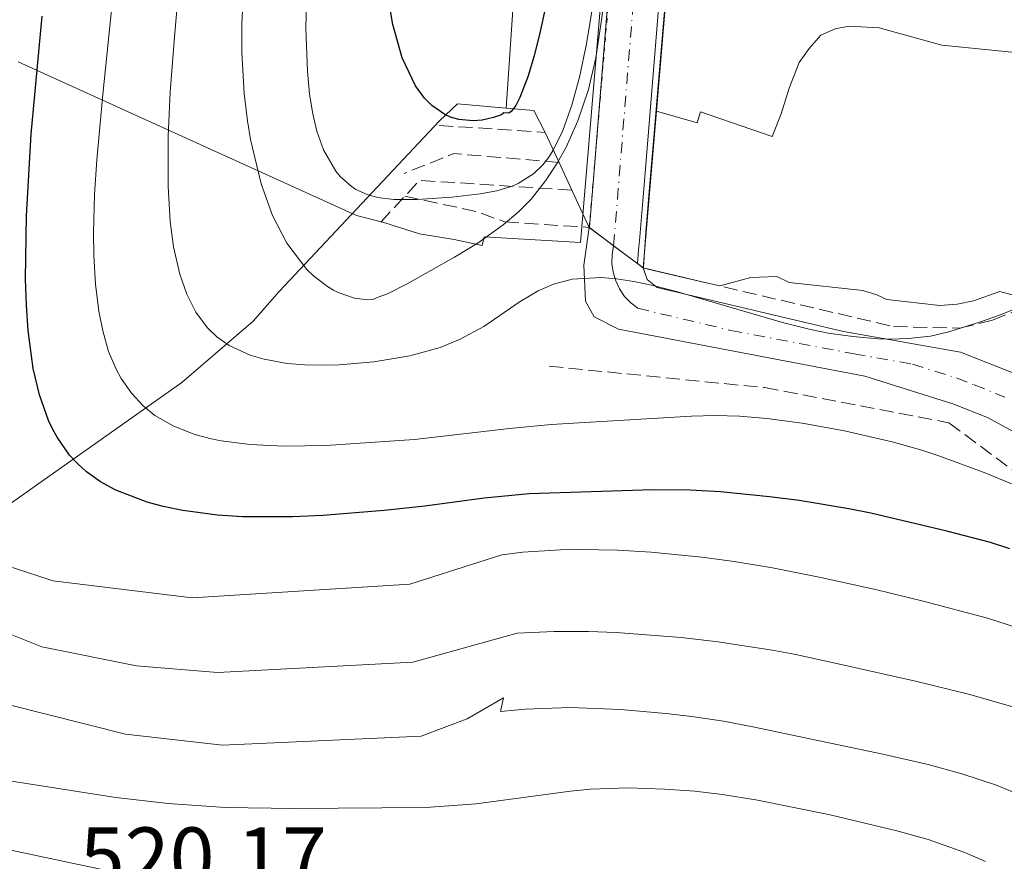
# Model space of a CAD drawing. Units: metres. Extents: x 648631 to 651534, y 4718459 to 4720831.
# Drawn here: x 648939 to 649055, y 4719478 to 4719577 of the extents above; entities that cross this region are included whole.
import ezdxf

# ---------------------------------------------------------------- set-up
doc = ezdxf.new("R2010")
doc.units = ezdxf.units.M
doc.header["$MEASUREMENT"] = 0
for name, pattern in [('DGN Style 3', [2.307223458686699, 1.648016756204785, -0.6592067024819142]), ('DGN Style 4', [2.6384748266838614, 1.318413404963828, -0.6592067024819142, 0.001648016756204785, -0.6592067024819142]), ('DGN Style 5', [1.1536117293433497, 0.4944050268614355, -0.6592067024819142])]:
    doc.linetypes.add(name, pattern=pattern)
for name, color, linetype, lineweight in [('Curva de nivel maestra', 30, 'Continuous', 30), ('Curva de nivel normal', 30, 'Continuous', 0), ('Embalse Cxs', 142, 'Continuous', 13), ('Espacio natural protegido', 121, 'Continuous', 13), ('Espacio natural protegido CxS', 121, 'Continuous', 0), ('Muro lineal', 1, 'DGN Style 3', 13), ('Obra de contención lineal', 1, 'DGN Style 3', 13), ('Pista no pavimentada Cxs', 111, 'Continuous', 0), ('Pista no pavimentada eje', 91, 'DGN Style 4', 0), ('Pista pavimentada Cxs', 135, 'Continuous', 0), ('Pista pavimentada eje', 135, 'DGN Style 4', 0), ('Presa Cxs', 1, 'Continuous', 13), ('Presa esquema', 1, 'DGN Style 5', 0), ('Rótulo de punto de cota en terreno', 7, 'Continuous', 0), ('Suelo desnudo CxS', 253, 'Continuous', 0)]:
    doc.layers.add(name, color=color, linetype=linetype, lineweight=lineweight)
doc.styles.add('Style-Arial', font='txt')

msp = doc.modelspace()

# ---------------------------------------------------------------- linework, layer by layer
at = {"layer": 'Curva de nivel maestra', "color": 30, "linetype": 'Continuous', "lineweight": 30, "flags": 128}
for points, elevation in [([(649022.7235000003, 4719816.717300001), (649016.8788999999, 4719749.654200001), (649005.8235999999, 4719616.8772), (649004.7868999997, 4719605.551999999), (649003.6928000003, 4719596.507900001), (649002.8048, 4719590.296900001), (649001.2342999997, 4719581.088), (649000.1501000002, 4719575.987000001), (648999.4243000001, 4719573.110200001), (648998.6902000001, 4719570.654999999), (648997.7356000004, 4719568.185699999), (648997.2418000001, 4719567.259), (648996.7041999997, 4719566.558599999), (648996.4330000002, 4719566.3455), (648995.8609999996, 4719566.3795)], 475), ([(648995.8609999996, 4719566.3795), (648995.5528999995, 4719566.166300001), (648994.6100000005, 4719565.826300001), (648993.2788000006, 4719565.5481), (648992.2345000004, 4719565.4608), (648990.5308999997, 4719565.6194), (648989.5718, 4719565.898200001), (648988.8646000001, 4719566.210200001), (648987.3463000003, 4719567.255899999), (648986.4885, 4719568.126900001), (648985.4167999999, 4719569.597999999), (648983.8603999997, 4719572.875700001), (648982.7331999998, 4719576.836999999), (648982.0083999997, 4719581.241800001), (648981.7703, 4719583.7434), (648981.5993999997, 4719589.6633), (648981.9517000001, 4719598.043500001), (648983.7257000003, 4719625.2334), (648985.9287, 4719653.0878), (648989.0165999997, 4719688.609099999), (648992.2010000005, 4719727.179099999), (648994.1202999996, 4719749.260299999), (648994.7997000003, 4719758.269500001)], 475), ([(649055.5519000003, 4719514.9702), (649053.2663000004, 4719515.688899999), (649048.1070999998, 4719517.0266), (649039.1553999997, 4719519.150599999), (649036.5460999999, 4719519.682), (649030.6977000004, 4719520.638), (649027.2082000002, 4719521.0999), (649021.4060000004, 4719521.661), (649017.8210000005, 4719521.8654), (649013.4576000003, 4719521.911699999), (648998.8466999996, 4719521.445699999), (648993.5085000005, 4719520.9417), (648986.5160999997, 4719520.0043), (648981.7213000003, 4719519.467700001), (648974.4888000004, 4719518.886), (648970.8954999996, 4719518.7227), (648965.0299000005, 4719518.7379), (648962.0557000004, 4719518.926200001), (648957.9790000003, 4719519.4628), (648955.6612, 4719519.944900001), (648953.7687999997, 4719520.460300001), (648950.0727000004, 4719521.8825), (648948.2662000004, 4719522.868899999), (648946.6213999996, 4719524.031099999), (648945.5703999996, 4719524.968900001), (648944.6064999999, 4719526.022), (648943.1359999999, 4719528.1117), (648942.6336000003, 4719529.0165), (648942.1237000005, 4719530.083799999), (648941.0433999998, 4719533.112600001), (648940.3245000001, 4719536.2459), (648939.7322000006, 4719540.7116), (648939.5219000002, 4719543.707800001), (648939.4223999997, 4719546.761299999), (648939.5317000002, 4719554.230599999), (648940.0925000003, 4719563.889400001), (648941.3649000004, 4719577.816600001)], 500)]:
    msp.add_lwpolyline(points, dxfattribs=dict(at, elevation=elevation))
at = {"layer": 'Curva de nivel normal', "color": 30, "linetype": 'Continuous', "lineweight": 0, "flags": 128}
for points, elevation in [([(649024.4183999998, 4719780.7071), (649018.0058000004, 4719705.6436), (649015.4175000006, 4719680.000499999), (649012.2028999999, 4719635.8529), (649010.5143999998, 4719610.990700001), (649009.4550000001, 4719597.7709), (649008.1416999997, 4719584.0255), (649007.3913000004, 4719577.6152), (649006.6997999996, 4719572.899300001), (649005.8367, 4719569.166099999), (649004.5795999998, 4719565.4561), (649003.1913000002, 4719562.358100001), (649002.1369000003, 4719560.4386), (649000.773, 4719558.353599999), (648999.0525000002, 4719556.214299999), (648997.5186999999, 4719554.6591), (648995.7671999997, 4719553.1667), (648992.8071999997, 4719551.057499999), (648990.0407999996, 4719549.359099999), (648984.4424000002, 4719546.203500001), (648982.1057000002, 4719545.037699999), (648981.0017999997, 4719544.662699999), (648980.3838000001, 4719544.369899999), (648979.8114, 4719544.324999999)], 485), ([(649020.7713000001, 4719753.192500001), (649017.8452000003, 4719717.865599999), (649016.0378999999, 4719697.752900001), (649014.2589999996, 4719679.556100001), (649008.5691999998, 4719600.544), (649007.7894000001, 4719591.664999999), (649007.1917000003, 4719585.8917), (649006.3671000004, 4719579.338300001), (649005.5853000004, 4719574.524700001), (649004.7702000003, 4719570.612000001), (649003.8770000003, 4719567.3047), (649002.7978999997, 4719564.304400001), (649001.6653000005, 4719562.008500001), (649001.1425999999, 4719561.1832), (649000.4493000006, 4719560.2763), (648999.3624999998, 4719559.202199999), (648997.5525000002, 4719558.050799999), (648996.8321000002, 4719557.739800001), (648995.0009000005, 4719557.193), (648993.0641000001, 4719556.827099999), (648989.6939000003, 4719556.433900001), (648985.608, 4719556.1753), (648982.8843, 4719556.170100001)], 480), ([(648979.8114, 4719544.324999999), (648978.2417000001, 4719544.530400001), (648976.2997000003, 4719545.216), (648975.7538999999, 4719545.4901), (648975.0378999999, 4719545.908299999), (648973.4162999997, 4719547.128699999), (648972.6026999997, 4719547.9067), (648970.2380999997, 4719551.004000001), (648968.5652999999, 4719554.273800001), (648967.2176999999, 4719558.005999999), (648965.9589999998, 4719563.2611), (648965.6030000001, 4719565.4527), (648965.2213000003, 4719568.694300001), (648964.9431999996, 4719573.5189), (648964.9413000002, 4719576.869999999), (648965.1081999998, 4719580.1361), (648965.7111999998, 4719588.985900001), (648970.2368000001, 4719645.846000001), (648974.0454000002, 4719688.932600001), (648974.9626000002, 4719700.686699999), (648979.5455, 4719752.3654)], 485), ([(648982.8843, 4719556.170100001), (648980.9559000004, 4719556.399700001), (648979.7242000002, 4719556.740900001), (648978.3908000002, 4719557.364499999), (648977.8216000004, 4719557.7357), (648976.5262000002, 4719558.9012), (648976.0356000002, 4719559.4957), (648974.5782000005, 4719562.046599999), (648973.7959000003, 4719564.239700001), (648973.3047000002, 4719566.2739), (648972.9247000003, 4719568.614399999), (648972.6622000001, 4719571.311600001), (648972.4768000003, 4719576.3413), (648972.5977999996, 4719580.969799999), (648973.2226, 4719591.214600001), (648974.1201999999, 4719602.518100001), (648976.4199000001, 4719628.1348), (648978.5179000003, 4719653.580800001), (648982.0005999999, 4719693.1489), (648983.7247000001, 4719711.4913), (648987.0148999998, 4719751.620200001)], 480), ([(649057.4872000003, 4719543.771299999), (649054.2139999997, 4719542.502900001), (649052.0705000004, 4719541.721999999), (649048.3611000003, 4719540.556500001), (649046.1831999999, 4719540.060699999), (649043.5585000003, 4719539.753900001), (649041.4881999996, 4719539.7017), (649039.9884000003, 4719539.7433), (649037.0047000004, 4719539.987299999), (649034.1041000001, 4719540.404999999), (649032.0137, 4719540.822100001), (649028.7243999997, 4719541.6621), (649016.324, 4719545.292199999), (649013.4825999998, 4719546.019500001), (649011.1814000001, 4719546.4955), (649009.1469999999, 4719546.812899999), (649007.3121999997, 4719546.971200001), (649003.9073999999, 4719546.757200001), (649001.6897, 4719546.174799999), (648999.9064999997, 4719545.408299999), (648997.7741, 4719544.1347), (648993.4797, 4719541.179300001), (648990.7028000001, 4719539.692399999), (648988.3367999997, 4719538.7271), (648984.7459000006, 4719537.706599999), (648980.4995999997, 4719537.012599999), (648976.4164000005, 4719536.662900001), (648974.5235000001, 4719536.611), (648972.3794, 4719536.659), (648970.2860000003, 4719536.8377), (648967.5610999997, 4719537.321599999), (648965.9286000002, 4719537.7939), (648963.4324000003, 4719538.937999999), (648961.9825999998, 4719539.9803), (648960.9006000003, 4719541.040100001), (648959.5208999999, 4719542.895), (648958.4392999997, 4719545.0145), (648957.6133000003, 4719547.3577), (648956.8843, 4719550.569900001), (648956.4924, 4719553.569900001), (648956.2499000002, 4719557.7075), (648956.2463999996, 4719563.628000001), (648956.4841, 4719568.8289), (648956.9303000001, 4719574.8674), (648958.9338999996, 4719598.048000001)], 490), ([(649055.7620000001, 4719522.6073), (649052.7021000005, 4719523.882300001), (649047.1695999998, 4719525.935799999), (649045.1721000001, 4719526.590100001), (649041.6819000002, 4719527.563200001), (649036.0576999999, 4719528.8595), (649031.0483999997, 4719529.797800001), (649026.8678000001, 4719530.3488), (649023.6409, 4719530.603800001), (649020.7989999996, 4719530.680000001), (649017.9738999996, 4719530.605799999), (649001.4263000004, 4719529.619999999), (648996.4984999998, 4719529.150699999), (648985.3026000002, 4719527.849500001), (648974.8399999999, 4719527.153999999), (648969.8838000001, 4719527.0681), (648965.9137000004, 4719527.254000001), (648962.4776, 4719527.707800001), (648961.1542999997, 4719527.9813), (648959.2725000001, 4719528.4965), (648956.8492999999, 4719529.446900001), (648954.6756999996, 4719530.701199999), (648953.2914000005, 4719531.817), (648951.8990000002, 4719533.324300001), (648950.7028999999, 4719535.0463), (648950.1021999996, 4719536.138900001), (648949.2153000003, 4719538.223400001), (648948.5177999996, 4719540.657400001), (648948.0639000004, 4719542.9946), (648947.6743000001, 4719546.165100001), (648947.4653000003, 4719549.560000001), (648947.4313000003, 4719552.2818), (648947.5548, 4719556.768400001), (648947.8170999996, 4719560.859300001), (648948.5159, 4719568.547599999), (648951.4177000001, 4719596.545100001)], 495), ([(648995.5944999997, 4719514.245100001), (648984.7450000001, 4719510.779100001), (648959.0692999996, 4719509.1779), (648942.6498999996, 4719511.1754), (648937.8864000002, 4719512.7509)], 505), ([(648995.5944999997, 4719514.245100001), (648998.0685000002, 4719514.546399999), (649002.5505999997, 4719514.822899999), (649004.8641999997, 4719514.866699999), (649009.2401999999, 4719514.795100001), (649013.2320999998, 4719514.5547), (649019.2222999996, 4719513.959000001), (649023.0251000002, 4719513.442299999), (649027.5340999998, 4719512.705900001), (649033.0630000001, 4719511.622199999), (649039.6837999999, 4719510.1413), (649045.4862000003, 4719508.7437), (649052.9040999999, 4719506.759400001), (649058.8894999997, 4719504.830700001)], 505), ([(648997.4319000002, 4719504.985099999), (648985.0888999999, 4719501.5788), (648962.0763999998, 4719500.346100001), (648952.5153999999, 4719501.1448), (648941.3197999997, 4719503.3892), (648935.4079, 4719505.769300001)], 510), ([(649078.6869000001, 4719477.873500001), (649077.3365000002, 4719479.918), (649075.9135999996, 4719481.892200001), (649073.6376, 4719484.657400001), (649071.0883999999, 4719487.3036), (649069.6843999998, 4719488.597800001), (649068.4523, 4719489.650400001), (649065.3110999997, 4719491.961800001), (649062.8399999999, 4719493.414000001), (649060.9177000001, 4719494.369700001), (649058.1656, 4719495.536800001), (649056.0341999996, 4719496.283199999), (649050.8201000001, 4719497.763), (649044.4170000004, 4719499.332400001), (649035.6497, 4719501.3073), (649030.1141999997, 4719502.5134), (649027.4901999999, 4719503.006300001), (649021.1147999996, 4719503.991900001), (649016.7768999999, 4719504.5111), (649009.119, 4719505.0711), (649005.8403000003, 4719505.181399999), (649001.7712000003, 4719505.188200001), (648997.4319000002, 4719504.985099999)], 510), ([(648995.4497999996, 4719495.765799999), (648995.7887000004, 4719497.363700001), (648991.5253999997, 4719494.901799999), (648986.0926999999, 4719492.860200001), (648962.6349999999, 4719491.779999999), (648951.2015000005, 4719493.0812), (648932.7654999997, 4719497.726299999)], 515), ([(648995.4497999996, 4719495.765799999), (648998.3733000001, 4719496.054099999), (649003.6771000001, 4719496.224199999), (649009.5922999998, 4719496.009299999), (649014.9447, 4719495.532500001), (649018.0138999998, 4719495.1699), (649021.7550999997, 4719494.6084), (649025.2125000004, 4719493.9584), (649040.5614999998, 4719490.7126), (649045.9115000004, 4719489.489900001), (649049.8832, 4719488.410900001), (649053.9696000004, 4719487.0537), (649057.3414000003, 4719485.641000001), (649058.7860000003, 4719484.928200001), (649060.7449000003, 4719483.828199999), (649062.5777000004, 4719482.609999999), (649065.4767000005, 4719480.235200001), (649067.1091, 4719478.6787), (649068.9280000003, 4719476.763300001)], 515.0000000000001), ([(649052.6926999995, 4719478.047), (649050.2348999997, 4719479.1248), (649045.9187000003, 4719480.643200001), (649042.3537, 4719481.651500001), (649034.3447000004, 4719483.5601), (649025.5977999996, 4719485.3311), (649021.6078000005, 4719485.957900001), (649018.3713999996, 4719486.342700001), (649014.7918999996, 4719486.6096), (649010.4754999997, 4719486.746300001), (649006.0530000003, 4719486.6055), (649003.7193999998, 4719486.3749), (648992.5800999999, 4719484.853900001), (648986.6249000002, 4719484.4461), (648971.1211000001, 4719484.3355), (648962.9741000002, 4719484.4395), (648956.2424, 4719484.8969), (648950.0656000003, 4719485.622300001), (648926.4351000005, 4719489.297700001)], 520)]:
    msp.add_lwpolyline(points, dxfattribs=dict(at, elevation=elevation))
at = {"layer": 'Embalse Cxs', "color": 142, "linetype": 'Continuous', "lineweight": 13, "extrusion": (0.01026252572154868, 0.1220099547674547, 0.992475819102641), "elevation": 582976.0582524904, "flags": 128}
msp.add_lwpolyline([(-251153.8534859667, -4721484.092460926), (-251153.8534859667, -4721502.808445116)], dxfattribs=at)
at = {"layer": 'Embalse Cxs', "color": 142, "linetype": 'Continuous', "lineweight": 13, "extrusion": (-0.2281108548084706, -0.9736318909695161, 0.002525629757765028), "elevation": -4743148.051084162, "flags": 128}
msp.add_lwpolyline([(-444673.2071959926, 12464.49621776748), (-444674.6590830975, 12464.40011705643), (-444675.0259812694, 12464.37991739655), (-444682.4944074285, 12466.84652526356)], dxfattribs=at)
at = {"layer": 'Embalse Cxs', "color": 142, "linetype": 'Continuous', "lineweight": 13}
for points in [[(649013.8569999998, 4719566.5999, 485.0792999999976), (649026.6201, 4719718.340100001, 485.2155000000057), (649027.8203999996, 4719718.2138, 483.4587000000029), (649028.2977999998, 4719718.1635, 481.8246000000072), (649030.4200999998, 4719717.940099999, 474.5614999999962), (649030.4379000004, 4719718.2138, 474.5083000000013), (649031.1801000005, 4719729.640100001, 468.8680000000023), (649028.5124000004, 4719729.886, 477.5304999999935), (649027.6001000004, 4719729.970100001, 480.4980000000069), (649036.2200999996, 4719835.8201, 478.1475999999967), (649037.9462000001, 4719856.972200001, 486.1803999999975)], [(649013.8569999998, 4719566.5999, 485.0792999999976), (649026.6201, 4719718.340100001, 485.2155000000057), (649027.8203999996, 4719718.2138, 483.4587000000029), (649028.2977999998, 4719718.1635, 481.8246000000072), (649030.4200999998, 4719717.940099999, 474.5614999999962), (649030.4379000004, 4719718.2138, 474.5083000000013), (649031.1801000005, 4719729.640100001, 468.8680000000023), (649028.5124000004, 4719729.886, 477.5304999999935), (649027.6001000004, 4719729.970100001, 480.4980000000069), (649036.2200999996, 4719835.8201, 478.1475999999967), (649037.9462000001, 4719856.972200001, 486.1803999999975)], [(649056.5471000001, 4719544.712900001, 485.2048999999971), (649054.3682000004, 4719545.310000001, 484.8070000000008), (649051.2654999997, 4719544.204299999, 485.357600000003), (649049.3476, 4719543.8073, 485.5788999999932), (649047.2745000003, 4719543.6687, 485.6741000000038), (649041.0214000001, 4719544.361400001, 485.5268999999971), (649039.8507000003, 4719544.937000001, 485.4468999999954), (649038.1988000004, 4719545.4158, 485.4811000000045), (649029.5138999998, 4719546.3607, 485.4352000000072), (649028.0526999999, 4719547.0987, 484.7701999999991), (649024.9955000002, 4719546.9619, 484.2535999999964), (649021.3410999998, 4719545.9658, 485.0206000000035), (649019.9274000004, 4719546.296599999, 484.9244999999937), (649012.3000999996, 4719548.090100001, 487.3708999999944), (649013.8569999998, 4719566.5999, 485.0792999999976), (649026.6201, 4719718.340100001, 485.2155000000057)], [(649055.7992000004, 4719573.548000001, 471.2902999999933), (649047.5442000005, 4719574.3947, 471.3907000000036), (649040.1358000003, 4719576.4055, 470.5898000000016), (649036.5374999996, 4719576.6172, 469.7695999999996), (649034.9500000002, 4719576.299699999, 469.0323999999965), (649033.2566999998, 4719575.558900001, 468.4824999999983), (649031.8809000002, 4719573.9714, 468.4918999999937), (649030.6902000001, 4719572.351199999, 468.4521999999997), (649029.4995999997, 4719569.308499999, 468.9787999999971), (649028.5734999999, 4719566.265799999, 470.1759000000021), (649027.5152000004, 4719563.619899999, 471.8332999999984), (649019.0484999996, 4719566.530400001, 471.843200000003), (649018.6516000006, 4719565.2075, 473.0529999999999), (649013.8569999998, 4719566.5999, 485.0792999999976), (649026.6201, 4719718.340100001, 485.2155000000057)], [(649055.7992000004, 4719573.548000001, 471.2902999999933), (649047.5442000005, 4719574.3947, 471.3907000000036), (649040.1358000003, 4719576.4055, 470.5898000000016), (649036.5374999996, 4719576.6172, 469.7695999999996), (649034.9500000002, 4719576.299699999, 469.0323999999965), (649033.2566999998, 4719575.558900001, 468.4824999999983), (649031.8809000002, 4719573.9714, 468.4918999999937), (649030.6902000001, 4719572.351199999, 468.4521999999997), (649029.4995999997, 4719569.308499999, 468.9787999999971), (649028.5734999999, 4719566.265799999, 470.1759000000021), (649027.5152000004, 4719563.619899999, 471.8332999999984), (649019.0484999996, 4719566.530400001, 471.843200000003), (649018.6516000006, 4719565.2075, 473.0529999999999), (649013.8569999998, 4719566.5999, 485.0792999999976)], [(649057.7270000001, 4719543.708500001, 486.020399999994), (649056.5471000001, 4719544.712900001, 485.2048999999971), (649054.3682000004, 4719545.310000001, 484.8070000000008), (649051.2654999997, 4719544.204299999, 485.357600000003), (649049.3476, 4719543.8073, 485.5788999999932), (649047.2745000003, 4719543.6687, 485.6741000000038), (649041.0214000001, 4719544.361400001, 485.5268999999971), (649039.8507000003, 4719544.937000001, 485.4468999999954), (649038.1988000004, 4719545.4158, 485.4811000000045), (649029.5138999998, 4719546.3607, 485.4352000000072), (649028.0526999999, 4719547.0987, 484.7701999999991), (649024.9955000002, 4719546.9619, 484.2535999999964), (649021.3410999998, 4719545.9658, 485.0206000000035)]]:
    msp.add_polyline3d(points, dxfattribs=at)
at = {"layer": 'Espacio natural protegido', "color": 121, "linetype": 'Continuous', "lineweight": 13, "flags": 128}
msp.add_lwpolyline([(648938.551400001, 4719572.409499999), (648978.4792000008, 4719554.272299998), (648981.6760999998, 4719553.445499998), (648985.9001000016, 4719552.130300002), (648989.9851000014, 4719551.447399998), (648993.3072000014, 4719550.750300001), (648993.5421000012, 4719551.772299999), (649004.8802000015, 4719551.105300002), (649007.5159999997, 4719582.389600002), (649075.4341000014, 4719595.883300002), (649092.5593999998, 4719608.882899998), (649122.5603000004, 4719651.882299999), (649126.3729000004, 4719661.882099999), (649140.5605, 4719662.882100001), (649123.749100001, 4719716.381599999), (649066.8749000019, 4719762.8816)], dxfattribs=at)
at = {"layer": 'Espacio natural protegido CxS', "color": 121, "linetype": 'Continuous', "lineweight": 0, "flags": 128}
msp.add_lwpolyline([(649066.8748999991, 4719762.881599999), (649123.7491000004, 4719716.3816), (649140.5604999994, 4719662.8821), (649126.3728999998, 4719661.882099999), (649122.5602999999, 4719651.882300001), (649092.5593999992, 4719608.882899999), (649075.4341000008, 4719595.883300001), (649007.5159999991, 4719582.3896), (649004.8801999987, 4719551.105300001), (648993.5421000007, 4719551.772299998), (648993.3071999986, 4719550.750299999), (648989.9851000009, 4719551.447399999), (648985.9001000011, 4719552.130300002), (648981.6760999992, 4719553.445499999), (648978.4792000002, 4719554.272299999), (648938.5514000005, 4719572.409499999)], dxfattribs=at)
at = {"layer": 'Muro lineal', "color": 1, "linetype": 'DGN Style 3', "lineweight": 13, "extrusion": (-0.3651282516328576, 0.02387659587705012, 0.9306509915262846), "elevation": -123827.6143323528, "flags": 128}
msp.add_lwpolyline([(-4751843.920703956, 316271.4293810154), (-4751843.920703956, 316282.1328884889)], dxfattribs=at)
at = {"layer": 'Obra de contención lineal', "color": 1, "linetype": 'DGN Style 3', "lineweight": 13, "extrusion": (-0.2699743350195126, 0.01771031637728002, 0.9627046292215431), "elevation": -91167.72081559667, "flags": 128}
msp.add_lwpolyline([(-4751924.891384197, 326155.0806145134), (-4751924.891384197, 326168.0927749893)], dxfattribs=at)
at = {"layer": 'Obra de contención lineal', "color": 1, "linetype": 'DGN Style 3', "lineweight": 13, "extrusion": (-0.1455092831633963, 0.5993057439139341, 0.7871846503997906), "elevation": 2734402.497472384, "flags": 128}
msp.add_lwpolyline([(-1744219.889062273, -3489440.637097964), (-1744208.048016521, -3489445.66192798), (-1744201.801357175, -3489444.529642718)], dxfattribs=at)
at = {"layer": 'Obra de contención lineal', "color": 1, "linetype": 'DGN Style 3', "lineweight": 13, "extrusion": (-0.1783262525049202, 0.5300312123738647, 0.8290154772843765), "elevation": 2386179.79041592, "flags": 128}
msp.add_lwpolyline([(-2120098.119751951, -3536489.368599215), (-2120081.476735579, -3536497.599265889), (-2120075.522652766, -3536493.72855652)], dxfattribs=at)
at = {"layer": 'Obra de contención lineal', "color": 1, "linetype": 'DGN Style 3', "lineweight": 13, "extrusion": (0.1043747003542924, 0.9441503380321462, 0.3125476941520059), "elevation": 4523858.714718612, "flags": 128}
msp.add_lwpolyline([(-126472.3212674021, -1487985.834961454), (-126480.8395921456, -1487983.099416299), (-126484.3951015847, -1487980.365766076)], dxfattribs=at)
at = {"layer": 'Obra de contención lineal', "color": 1, "linetype": 'DGN Style 3', "lineweight": 13}
for points in [[(649012.3000999996, 4719548.090100001, 490.0746999999974), (649019.5701000001, 4719546.380100001, 489.2241999999969), (649041.8400999998, 4719541.170100001, 489.7477000000072), (649049.6401000004, 4719541.0001, 489.6667000000016), (649053.5100999996, 4719541.940099999, 490.3368000000046), (649057.3901000004, 4719543.470100001, 490.1674000000058), (649064.3300999999, 4719548.380100001, 488.7862000000023), (649067.8501000004, 4719552.100099999, 489.2210999999952), (649076.4401000004, 4719562.270099999, 488.1272000000026), (649077.8901000004, 4719563.350099999, 486.8402999999962), (649079.2100999998, 4719563.690099999, 484.8359999999957), (649081.8000999996, 4719563.640100001, 482.6318000000028), (649082.6201, 4719563.1801, 482.6178000000073), (649082.7301000003, 4719562.690099999, 483.266499999998), (649082.5500999996, 4719561.7401, 483.9088000000047), (649081.3201000001, 4719560.2401, 485.3099999999977)], [(649001.1901000004, 4719536.5101, 493.639599999995), (649026.6001000004, 4719533.970100001, 495.5915999999997), (649048.3701, 4719529.8201, 495.8720999999932), (649090.6201, 4719498.460100001, 494.6527999999962), (649127.1201, 4719468.390100001, 495.1650999999983), (649142.0301000001, 4719477.2301, 492.288400000005)]]:
    msp.add_polyline3d(points, dxfattribs=at)
at = {"layer": 'Pista no pavimentada Cxs', "color": 111, "linetype": 'Continuous', "lineweight": 0, "extrusion": (-0.4095652695469414, 0.3079930863323251, 0.8587179681085229), "elevation": 1188200.058808129, "flags": 128}
msp.add_lwpolyline([(-4162085.244322827, -1990129.481120624), (-4162085.244322827, -1990129.426480986)], dxfattribs=at)
at = {"layer": 'Pista no pavimentada Cxs', "color": 111, "linetype": 'Continuous', "lineweight": 0, "extrusion": (0.6003968292232406, 0.7997022227363326, 4.908409002840551e-05), "elevation": 4163898.04912872, "flags": 128}
msp.add_lwpolyline([(2314593.063558634, 285.5466536316906), (2314589.516378208, 285.5494536307143), (2314586.516377833, 285.3785536314781), (2314586.001057768, 285.4668536315876)], dxfattribs=at)
at = {"layer": 'Pista no pavimentada Cxs', "color": 111, "linetype": 'Continuous', "lineweight": 0, "extrusion": (-0.2019557571435384, 0.1516267312185938, 0.9675862786007999), "elevation": 585012.0688238649, "flags": 128}
msp.add_lwpolyline([(-4163873.854366017, -2239480.03017168), (-4163873.854366017, -2239479.132494511)], dxfattribs=at)
at = {"layer": 'Pista no pavimentada Cxs', "color": 111, "linetype": 'Continuous', "lineweight": 0}
for points in [[(649056.3000999996, 4719528.620100001, 493.0160000000033), (649052.9301000005, 4719530.460100001, 493.5902999999962), (649048.8101000005, 4719532.0801, 493.1843999999983), (649038.4301000005, 4719535.3301, 492.7802999999985), (649009.3800999997, 4719540.880100001, 491.2412999999942), (649006.5100999996, 4719542.3201, 490.7868000000017), (649005.4700999996, 4719544.1801, 491.0366000000067), (649005.3000999996, 4719548.4301, 490.817200000005), (649005.9200999998, 4719552.880100001, 489.8997999999993), (649005.9576000003, 4719552.852, 489.9278000000049), (649008.7943000002, 4719550.722300001, 489.930600000007), (649011.1934000002, 4719548.921, 489.7596999999951), (649011.6054999996, 4719548.611600001, 489.8479999999981), (649012.3000999996, 4719548.090100001, 490.0746999999974), (649012.7701000003, 4719546.7401, 490.3516999999993), (649013.9501, 4719545.780099999, 490.1223999999929), (649035.9101, 4719540.5801, 490.0748000000021), (649049.7301000003, 4719538.140100001, 490.6781000000047), (649056.9901000002, 4719535.270099999, 491.1463999999978)], [(649120.6101000002, 4719477.5701, 491.2825000000012), (649117.2001, 4719479.030099999, 492.4483000000037), (649068.7301000003, 4719520.2301, 492.2063999999955), (649064.7500999998, 4719523.2401, 492.1987999999984), (649056.3000999996, 4719528.620100001, 493.0160000000033), (649052.9301000005, 4719530.460100001, 493.5902999999962), (649048.8101000005, 4719532.0801, 493.1843999999983), (649038.4301000005, 4719535.3301, 492.7802999999985), (649009.3800999997, 4719540.880100001, 491.2412999999942), (649006.5100999996, 4719542.3201, 490.7868000000017), (649005.4700999996, 4719544.1801, 491.0366000000067), (649005.3000999996, 4719548.4301, 490.817200000005), (649005.9200999998, 4719552.880100001, 489.8997999999993)], [(649012.3000999996, 4719548.090100001, 490.0746999999974), (649012.7701000003, 4719546.7401, 490.3516999999993), (649013.9501, 4719545.780099999, 490.1223999999929), (649035.9101, 4719540.5801, 490.0748000000021), (649049.7301000003, 4719538.140100001, 490.6781000000047), (649056.9901000002, 4719535.270099999, 491.1463999999978), (649060.9001000002, 4719532.7601, 491.3270000000048), (649082.1601, 4719515.920100001, 491.0996000000014), (649082.9101, 4719515.3301, 490.6518999999971), (649088.2901, 4719511.0701, 490.0209000000032), (649115.5000999998, 4719486.4001, 491.9017000000022), (649120.4301000005, 4719483.040100001, 489.465200000006), (649122.6601, 4719482.5601, 488.852899999998), (649132.6700999998, 4719482.7401, 489.8643000000012), (649152.9101, 4719485.100099999, 491.7706999999937), (649160.9301000005, 4719485.440099999, 490.1563000000024)], [(648833.9615000002, 4719493.8443, 519.4858999999997), (648859.0701000001, 4719493.7601, 519.1005000000005), (648866.8701, 4719493.120100001, 519.5353000000032), (648874.2001, 4719492.130100001, 520.0383000000002), (648889.0410000002, 4719489.7016, 520.2168999999994), (648956.7910000002, 4719475.3684, 520.7142000000022)], [(648889.0410000002, 4719489.7016, 520.2168999999994), (648956.7910000002, 4719475.3684, 520.7142000000022)]]:
    msp.add_polyline3d(points, dxfattribs=at)
at = {"layer": 'Pista no pavimentada eje', "color": 91, "linetype": 'DGN Style 4', "lineweight": 0}
msp.add_polyline3d([(649008.7943000002, 4719550.722200001, 489.930600000007), (649008.6123000003, 4719549.691299999, 490.1784999999945), (649008.5919000005, 4719548.632900001, 490.351800000004), (649008.7358999997, 4719547.5843, 490.5127999999968), (649009.0405000001, 4719546.570699999, 490.4753999999957), (649009.4983000001, 4719545.6163, 490.4176000000007), (649010.0987, 4719544.7445, 490.359500000006), (649010.8267000001, 4719543.976299999, 490.3022000000056), (649011.6651, 4719543.3301, 490.2470999999932), (649022.6451000003, 4719540.7301, 491.7786000000052), (649037.1700999998, 4719537.9551, 490.4649999999965), (649044.0800999999, 4719536.735099999, 491.1581000000006), (649049.2701000003, 4719535.110099999, 491.6533000000054), (649051.3300999999, 4719534.300100001, 491.7140999999974), (649054.9600999998, 4719532.8651, 491.1079000000027)], dxfattribs=at)
at = {"layer": 'Pista pavimentada Cxs', "color": 135, "linetype": 'Continuous', "lineweight": 0, "extrusion": (0.9966792284656127, -0.08110181975018689, 0.00728082264576027), "elevation": 264095.974321248, "flags": 128}
msp.add_lwpolyline([(4756982.79463055, -1432.660306526132), (4756979.837814936, -1433.376089814216), (4756648.912537343, -1436.610111217836), (4756641.319980641, -1434.967159781153), (4756639.761771361, -1433.977389420863), (4756638.168425965, -1433.025916216818)], dxfattribs=at)
at = {"layer": 'Pista pavimentada Cxs', "color": 135, "linetype": 'Continuous', "lineweight": 0, "extrusion": (-0.0001947337910406869, -0.002395681513816629, 0.9999971113902455), "elevation": -10944.63817599608, "flags": 128}
msp.add_lwpolyline([(649006.7904859441, 4719549.403783229), (649032.7788355912, 4719869.120400704)], dxfattribs=at)
at = {"layer": 'Pista pavimentada Cxs', "color": 135, "linetype": 'Continuous', "lineweight": 0, "extrusion": (-0.9967124074431788, 0.0810208359933935, 3.13648628725666e-05), "elevation": -264490.1575020013, "flags": 128}
msp.add_lwpolyline([(-4756619.892661687, 498.2234977662637), (-4756626.160864508, 496.4630977653986), (-4756629.15139653, 496.6100977654681)], dxfattribs=at)
at = {"layer": 'Pista pavimentada Cxs', "color": 135, "linetype": 'Continuous', "lineweight": 0, "extrusion": (0.6003968292232406, 0.7997022227363326, 4.908409002840551e-05), "elevation": 4163898.04912872, "flags": 128}
msp.add_lwpolyline([(2314593.063558634, 285.5466536316906), (2314589.516378208, 285.5494536307143), (2314586.516377833, 285.3785536314781), (2314586.001057768, 285.4668536315876)], dxfattribs=at)
at = {"layer": 'Pista pavimentada Cxs', "color": 135, "linetype": 'Continuous', "lineweight": 0}
msp.add_polyline3d([(649039.7751000002, 4719894.546800001, 490.2632000000012), (649039.7489999998, 4719894.508500001, 490.2644), (649039.5533999996, 4719892.102700001, 490.2136000000028), (649039.3139000004, 4719889.1556, 489.4977999999974), (649012.5028999997, 4719559.318200001, 486.2639000000054), (649011.8877999998, 4719551.750600001, 487.9069000000018), (649011.7482000003, 4719550.1986, 488.8965999999928), (649011.6054999996, 4719548.611600001, 489.8479999999981), (649011.1934000002, 4719548.921, 489.7596999999951), (649008.7943000002, 4719550.722300001, 489.930600000007), (649005.9576000003, 4719552.852, 489.9278000000049), (649006.4654000001, 4719559.099500001, 488.1674000000058), (649033.4990999997, 4719891.6775, 490.2342999999965), (649033.7786999998, 4719895.116900001, 490.2232999999979), (649036.7752, 4719894.953299999, 490.2464999999939), (649037.2001999998, 4719894.9301, 490.2504999999946)], close=True, dxfattribs=at)
at = {"layer": 'Pista pavimentada eje', "color": 135, "linetype": 'DGN Style 4', "lineweight": 0, "extrusion": (-0.01765667723556061, 0.0005760733120114665, 0.9998439427673395), "elevation": -8250.677445407606, "flags": 128}
msp.add_lwpolyline([(-4738204.332968624, 494695.1594995004), (-4738549.8837796, 494711.9317618631), (-4738554.795682603, 494715.0507347165)], dxfattribs=at)
at = {"layer": 'Presa Cxs', "color": 1, "linetype": 'Continuous', "lineweight": 13, "extrusion": (0.006336695786314616, 0.09418857590474496, 0.9955342075767905), "elevation": 449113.9737160198, "flags": 128}
msp.add_lwpolyline([(-330731.6623443362, -4731217.770669193), (-330731.6623443362, -4731268.513511685)], dxfattribs=at)
msp.add_lwpolyline([(-330731.6623443362, -4731217.770669193), (-330731.6623443362, -4731268.513511685)], dxfattribs=at)
at = {"layer": 'Presa Cxs', "color": 1, "linetype": 'Continuous', "lineweight": 13, "extrusion": (-0.4534660683468624, 0.4524557334789541, 0.7678882302132652), "elevation": 1841461.615365811, "flags": 128}
msp.add_lwpolyline([(-3799356.28006431, -2206671.3229863), (-3799357.185634281, -2206674.930008251), (-3799355.074366533, -2206678.165338033)], dxfattribs=at)
at = {"layer": 'Presa Cxs', "color": 1, "linetype": 'Continuous', "lineweight": 13, "extrusion": (-0.2139986235803376, 0.457647658736919, 0.8629966451605345), "elevation": 2021425.308917698, "flags": 128}
msp.add_lwpolyline([(-2587032.679810833, -3452036.736981813), (-2587032.679810833, -3452041.278066885)], dxfattribs=at)
at = {"layer": 'Presa Cxs', "color": 1, "linetype": 'Continuous', "lineweight": 13, "extrusion": (-0.285909288921711, 0.6232822501401718, 0.7278565210043021), "elevation": 2756412.597505965, "flags": 128}
msp.add_lwpolyline([(-2557681.96042738, -2925043.53222224), (-2557681.96042738, -2925048.4749879)], dxfattribs=at)
at = {"layer": 'Presa Cxs', "color": 1, "linetype": 'Continuous', "lineweight": 13, "extrusion": (-0.3180436191877452, 0.6810787745750295, 0.6595301047847146), "elevation": 3008298.204084111, "flags": 128}
msp.add_lwpolyline([(-2584946.544225898, -2638859.903667827), (-2584946.544225898, -2638867.249897063)], dxfattribs=at)
at = {"layer": 'Presa Cxs', "color": 1, "linetype": 'Continuous', "lineweight": 13, "extrusion": (-0.01752741934375585, 0.0131593007321658, 0.9997597823354312), "elevation": 51220.39886983654, "flags": 128}
msp.add_lwpolyline([(-4163885.880597191, -2314040.238354516), (-4163885.880597191, -2314048.218272437)], dxfattribs=at)
at = {"layer": 'Presa Cxs', "color": 1, "linetype": 'Continuous', "lineweight": 13}
for points in [[(648937.5999999996, 4719943.810000001, 514.8482999999978), (648957.9369999999, 4719942.162000001, 513.9130000000005), (648979.1043999996, 4719915.201300001, 499.8781000000017), (648992.8600000005, 4719898.430000001, 489.0898000000016), (649014.3300000001, 4719870.51, 476.2237000000023), (649020.0999999996, 4719859.25, 471.7799999999989), (649019.04, 4719854.189999999, 469.7032999999938), (649017.2872000001, 4719835.371300001, 468.5822000000044), (649011.9400000004, 4719777.960000001, 468.3536000000022), (649006.1745999996, 4719711.3816, 468.5773000000045), (649004.9500000002, 4719697.24, 468.7360999999946), (649001.9128999999, 4719652.473300001, 468.6500999999989), (649000.3746999997, 4719629.800899999, 469.3747000000003), (648999.5300000003, 4719617.350000001, 469.5209000000032), (648996.1391000003, 4719566.947699999, 474.3111000000063), (648990.3844, 4719567.4768, 473.3862999999984), (648988.2599999999, 4719565.439999999, 474.7710999999982), (648969.3499999996, 4719545.310000001, 484.5396999999939), (648966.2699999996, 4719541.800000001, 486.4961999999941), (648957.8650000002, 4719534.595000001, 490.7627999999968), (648927.1179999998, 4719512.911699999, 511.4817999999942)], [(649040.8701, 4719892.7601, 490.3034000000043), (649040.8174999999, 4719892.1435, 490.1477000000014), (649040.7600999996, 4719891.470100001, 489.8496000000014), (649040.6996999999, 4719890.7294, 489.5332999999956), (649039.9664000003, 4719881.734800001, 486.9317000000011), (649039.3300999999, 4719873.9301, 485.9851999999955), (649036.2200999996, 4719835.8201, 479.100099999996), (649027.6001000004, 4719729.970100001, 486.141499999998), (649028.5124000004, 4719729.886, 483.4091999999946), (649031.1801000005, 4719729.640100001, 475.4566999999952), (649030.4379000004, 4719718.2138, 475.7780999999959), (649030.4200999998, 4719717.940099999, 475.6199000000051), (649028.2977999998, 4719718.1635, 482.9269999999961), (649027.8203999996, 4719718.2138, 484.5780999999988), (649026.6201, 4719718.340100001, 486.5819000000047), (649012.3000999996, 4719548.090100001, 490.0746999999974)], [(649036.2200999996, 4719835.8201, 479.100099999996), (649027.6001000004, 4719729.970100001, 486.141499999998), (649028.5124000004, 4719729.886, 483.4091999999946), (649031.1801000005, 4719729.640100001, 475.4566999999952), (649030.4379000004, 4719718.2138, 475.7780999999959), (649030.4200999998, 4719717.940099999, 475.6199000000051), (649028.2977999998, 4719718.1635, 482.9269999999961), (649027.8203999996, 4719718.2138, 484.5780999999988), (649026.6201, 4719718.340100001, 486.5819000000047), (649012.3000999996, 4719548.090100001, 490.0746999999974), (649005.9200999998, 4719552.880100001, 489.8997999999993), (649003.8701, 4719557.270099999, 484.3778000000021), (649002.3701, 4719560.540100001, 480.9884000000021), (649000.7100999998, 4719564.090100001, 478.6941999999981), (648999.3890000005, 4719566.6875, 476.383600000001), (648996.1391000003, 4719566.947699999, 474.3111000000063), (648999.5300000003, 4719617.350000001, 469.5209000000032), (649000.3746999997, 4719629.800899999, 469.3747000000003), (649001.9128999999, 4719652.473300001, 468.6500999999989), (649004.9500000002, 4719697.24, 468.7360999999946), (649006.1745999996, 4719711.3816, 468.5773000000045), (649011.9400000004, 4719777.960000001, 468.3536000000022)], [(648996.1391000003, 4719566.947699999, 474.3111000000063), (648990.3844, 4719567.4768, 473.3862999999984), (648988.2599999999, 4719565.439999999, 474.7710999999982), (648969.3499999996, 4719545.310000001, 484.5396999999939), (648966.2699999996, 4719541.800000001, 486.4961999999941), (648957.8650000002, 4719534.595000001, 490.7627999999968), (648927.1179999998, 4719512.911699999, 511.4817999999942), (648912.9720000002, 4719513.9221, 515.1106)]]:
    msp.add_polyline3d(points, dxfattribs=at)
at = {"layer": 'Presa esquema', "color": 1, "linetype": 'DGN Style 5', "lineweight": 0}
msp.add_polyline3d([(649033.3501000004, 4719881.7501, 489.1947999999975), (649026.4200999998, 4719795.6501, 488.1294000000053), (649010.0000999998, 4719600.540100001, 487.479800000001), (649005.9200999998, 4719552.880100001, 489.8997999999993)], dxfattribs=at)
at = {"layer": 'Suelo desnudo CxS', "color": 253, "linetype": 'Continuous', "lineweight": 0}
for points in [[(649056.5471000001, 4719544.712900001, 485.2048999999971), (649054.3682000004, 4719545.310000001, 484.8070000000008), (649051.2654999997, 4719544.204299999, 485.357600000003), (649049.3476, 4719543.8073, 485.5788999999932), (649047.2745000003, 4719543.6687, 485.6741000000038), (649041.0214999998, 4719544.361400001, 485.5268999999971), (649039.8508000001, 4719544.937000001, 485.4468000000052), (649038.1988000004, 4719545.4158, 485.4811000000045), (649029.5138999998, 4719546.3607, 485.4352000000072), (649028.0526999999, 4719547.0987, 484.7701999999991), (649024.9955000002, 4719546.9619, 484.2535999999964), (649021.3410999998, 4719545.9658, 485.0206000000035), (649019.9274000004, 4719546.296599999, 484.9244999999937), (649019.5701000001, 4719546.3806, 484.9040999999997), (649012.8393000001, 4719547.963300001, 487.1125999999931), (649012.4294999996, 4719548.059699999, 487.3255999999965), (649012.3000999996, 4719548.090100001, 487.3708999999944), (649012.3097999999, 4719548.231799999, 487.2670000000071), (649012.5900999998, 4719552.3101, 484.2382000000071), (649012.6683, 4719553.2457, 483.7733000000007), (649013.0701000001, 4719558.050100001, 482.2149000000064), (649013.5100999996, 4719563.0701, 485.1530000000057), (649013.9126000004, 4719567.784800001, 485.0610000000015), (649014.8568000002, 4719578.8442, 479.4956999999995)], [(649014.8568000002, 4719578.8442, 479.4956999999995), (649013.9126000004, 4719567.784800001, 485.0610000000015), (649013.5100999996, 4719563.0701, 485.1530000000057), (649013.0701000001, 4719558.050100001, 482.2149000000064), (649012.6683, 4719553.2457, 483.7733000000007), (649012.5900999998, 4719552.3101, 484.2382000000071), (649012.3097999999, 4719548.231799999, 487.2670000000071), (649012.3000999996, 4719548.090100001, 487.3708999999944), (649012.4294999996, 4719548.059699999, 487.3255999999965), (649012.8393000001, 4719547.963300001, 487.1125999999931), (649019.5701000001, 4719546.3806, 484.9040999999997), (649019.9274000004, 4719546.296599999, 484.9244999999937), (649021.3410999998, 4719545.9658, 485.0206000000035), (649024.9955000002, 4719546.9619, 484.2535999999964), (649028.0526999999, 4719547.0987, 484.7701999999991), (649029.5138999998, 4719546.3607, 485.4352000000072), (649038.1988000004, 4719545.4158, 485.4811000000045), (649039.8508000001, 4719544.937000001, 485.4468000000052), (649041.0214999998, 4719544.361400001, 485.5268999999971), (649047.2745000003, 4719543.6687, 485.6741000000038), (649049.3476, 4719543.8073, 485.5788999999932), (649051.2654999997, 4719544.204299999, 485.357600000003), (649054.3682000004, 4719545.310000001, 484.8070000000008), (649056.5471000001, 4719544.712900001, 485.2048999999971)], [(649014.8568000002, 4719578.8442, 479.4956999999995), (649013.9126000004, 4719567.784800001, 485.0610000000015), (649013.5100999996, 4719563.0701, 485.1530000000057), (649013.0701000001, 4719558.050100001, 482.2149000000064), (649012.6683, 4719553.2457, 483.7733000000007), (649012.5900999998, 4719552.3101, 484.2382000000071), (649012.3097999999, 4719548.231799999, 487.2670000000071), (649012.3000999996, 4719548.090100001, 487.3708999999944), (649012.4294999996, 4719548.059699999, 487.3255999999965), (649012.8393000001, 4719547.963300001, 487.1125999999931), (649019.5701000001, 4719546.3806, 484.9040999999997), (649019.9274000004, 4719546.296599999, 484.9244999999937), (649021.3410999998, 4719545.9658, 485.0206000000035), (649024.9955000002, 4719546.9619, 484.2535999999964), (649028.0526999999, 4719547.0987, 484.7701999999991), (649029.5138999998, 4719546.3607, 485.4352000000072), (649038.1988000004, 4719545.4158, 485.4811000000045), (649039.8508000001, 4719544.937000001, 485.4468000000052), (649041.0214999998, 4719544.361400001, 485.5268999999971), (649047.2745000003, 4719543.6687, 485.6741000000038), (649049.3476, 4719543.8073, 485.5788999999932), (649051.2654999997, 4719544.204299999, 485.357600000003), (649054.3682000004, 4719545.310000001, 484.8070000000008), (649056.5471000001, 4719544.712900001, 485.2048999999971)], [(649014.8568000002, 4719578.8442, 479.4956999999995), (649013.9126000004, 4719567.784800001, 485.0610000000015), (649013.5100999996, 4719563.0701, 485.1530000000057), (649013.0701000001, 4719558.050100001, 482.2149000000064), (649012.6683, 4719553.2457, 483.7733000000007), (649012.5900999998, 4719552.3101, 484.2382000000071), (649012.3097999999, 4719548.231799999, 487.2670000000071), (649012.3000999996, 4719548.090100001, 487.3708999999944), (649012.4294999996, 4719548.059699999, 487.3255999999965), (649012.8393000001, 4719547.963300001, 487.1125999999931), (649019.5701000001, 4719546.3806, 484.9040999999997), (649019.9274000004, 4719546.296599999, 484.9244999999937), (649021.3410999998, 4719545.9658, 485.0206000000035), (649024.9955000002, 4719546.9619, 484.2535999999964), (649028.0526999999, 4719547.0987, 484.7701999999991), (649029.5138999998, 4719546.3607, 485.4352000000072), (649038.1988000004, 4719545.4158, 485.4811000000045), (649039.8508000001, 4719544.937000001, 485.4468000000052), (649041.0214999998, 4719544.361400001, 485.5268999999971), (649047.2745000003, 4719543.6687, 485.6741000000038), (649049.3476, 4719543.8073, 485.5788999999932), (649051.2654999997, 4719544.204299999, 485.357600000003), (649054.3682000004, 4719545.310000001, 484.8070000000008), (649056.5471000001, 4719544.712900001, 485.2048999999971)]]:
    msp.add_polyline3d(points, dxfattribs=at)

# ---------------------------------------------------------------- texts
at = {"layer": 'Rótulo de punto de cota en terreno', "color": 7, "linetype": 'Continuous', "lineweight": 0, "style": 'Style-Arial'}
msp.add_text('520,17', height=7.000000000000002, dxfattribs=at).set_placement((648945.8084000006, 4719475.0833))

doc.saveas('drawing.dxf')
